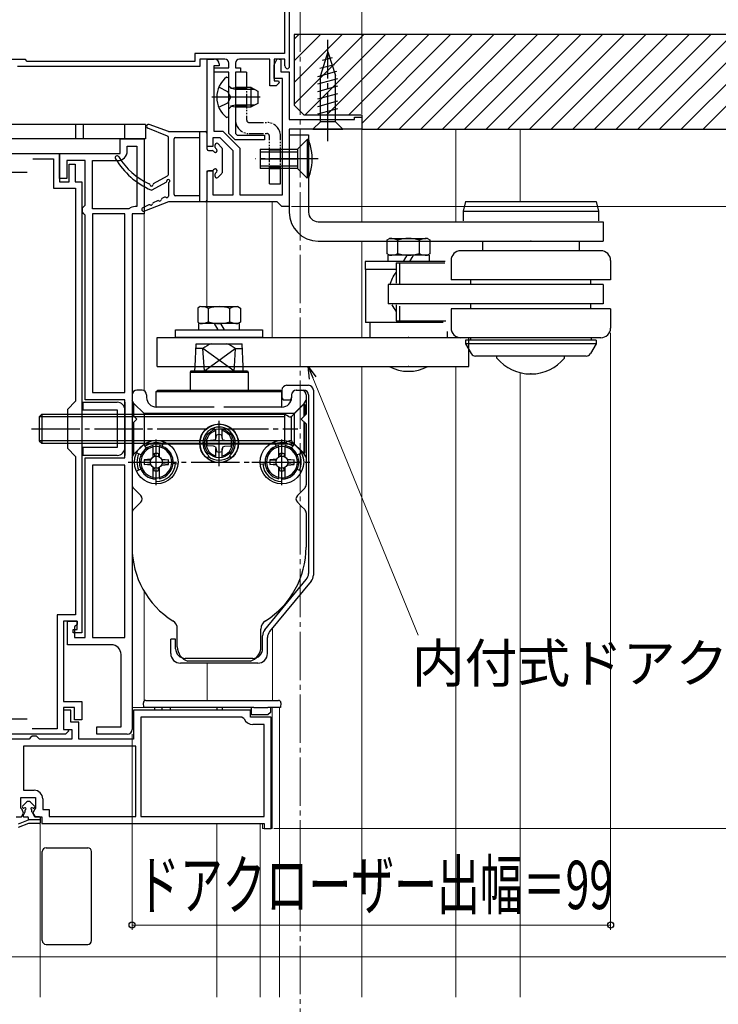
# Model space of a CAD drawing. Extents: x 0 to 1260, y 0 to 1782.
# Drawn here: x 385 to 530, y 1177 to 1381 of the extents above; entities that cross this region are included whole.
import ezdxf

# ---------------------------------------------------------------- set-up
doc = ezdxf.new("R2010")
doc.units = 0
for name, pattern in [('YCENTER_1', [13, 10, -1, 1, -1]), ('YDIVIDE_1', [15, 10, -1, 1, -1, 1, -1]), ('YHIDDEN_1', [4, 3, -1])]:
    doc.linetypes.add(name, pattern=pattern)
for name, color, linetype, lineweight in [('YKK_11', 7, 'CONTINUOUS', 30), ('YKK_12', 2, 'CONTINUOUS', 13), ('YKK_13', 4, 'CONTINUOUS', 30), ('YKK_D', 6, 'CONTINUOUS', 13)]:
    doc.layers.add(name, color=color, linetype=linetype, lineweight=lineweight)
doc.styles.add('text-b', font='txt')

msp = doc.modelspace()

# ---------------------------------------------------------------- linework, layer by layer
at = {"layer": 'YKK_11', "color": 211, "linetype": 'ByBlock', "lineweight": -2, "ltscale": 0.5}
for p, q in [((440.2, 1386.76), (440.2, 1373.56)), ((441.2, 1386.36), (441.2, 1370.66)), ((440.2, 1373.56), (421.7, 1373.56)), ((421.7, 1373.56), (421.7, 1371.86)), ((386.6, 1372.26), (382.4, 1372.26)), ((387, 1371.86), (386.6, 1372.26)), ((421.7, 1371.86), (387, 1371.86)), ((427.9, 1372.36), (422.7, 1372.36)), ((422.7, 1372.36), (422.7, 1370.86)), ((424.2, 1354.26), (424.2, 1372.36)), ((424.2, 1372.36), (425.7, 1372.36)), ((426.7, 1371.36), (426.7, 1370.96)), ((428.7, 1370.56), (428.7, 1371.56)), ((430.1, 1371.56), (430.1, 1370.56)), ((437.2, 1372.36), (430.9, 1372.36)), ((437.2, 1366.86), (437.2, 1372.36)), ((438.1, 1371.16), (438.73, 1372.44)), ((440.3, 1372.36), (438.1, 1372.36)), ((438.1, 1372.36), (438.1, 1367.86)), ((438.73, 1372.44), (439.5, 1372.26)), ((439.5, 1372.26), (439.5, 1369.76)), ((440.3, 1370.96), (440.3, 1372.36)), ((422.7, 1370.86), (384.96, 1370.86)), ((426.7, 1370.96), (425.6, 1370.96)), ((425.6, 1370.96), (425.6, 1357.46)), ((425.7, 1369.66), (425.7, 1370.56)), ((425.7, 1370.56), (428.7, 1370.56)), ((428.7, 1369.66), (425.7, 1369.66)), ((428.7, 1356.96), (428.7, 1369.66)), ((430.1, 1370.56), (431.1, 1370.56)), ((431.1, 1369.66), (430.1, 1369.66)), ((430.1, 1369.66), (430.1, 1356.98)), ((431.1, 1370.56), (431.1, 1369.66)), ((438.1, 1368.36), (438.1, 1371.16)), ((439.5, 1369.76), (441.2, 1369.76)), ((441.2, 1370.66), (440.9, 1370.36)), ((441.2, 1369.76), (441.2, 1359.86)), ((439.8, 1368.36), (438.1, 1368.36)), ((438.1, 1367.86), (438.98, 1367.86)), ((439.14, 1367.47), (438.5, 1366.86)), ((438.98, 1367.86), (439.14, 1367.47)), ((439.8, 1344.26), (439.8, 1368.36)), ((438.5, 1366.86), (437.2, 1366.86)), ((441.2, 1359.86), (454.7, 1359.86)), ((454.7, 1359.86), (454.7, 1360.36)), ((454.7, 1360.36), (456.2, 1360.36)), ((456.2, 1360.36), (456.2, 1357.86)), ((425.6, 1357.46), (427.5, 1357.46)), ((427.5, 1357.46), (431, 1353.96)), ((456.2, 1357.86), (441.2, 1357.86)), ((441.2, 1357.86), (441.2, 1341.86)), ((426.92, 1356.06), (425.4, 1356.06)), ((425.4, 1356.06), (425.4, 1354.26)), ((429.6, 1353.38), (426.92, 1356.06)), ((430, 1355.66), (428.7, 1356.96)), ((436.1, 1355.66), (430, 1355.66)), ((430.1, 1356.98), (430.41, 1356.66)), ((430.41, 1356.66), (436.1, 1356.66)), ((436.1, 1356.66), (436.1, 1355.66)), ((425.4, 1354.26), (424.2, 1354.26)), ((429.6, 1344.26), (429.6, 1353.38)), ((431, 1353.96), (431, 1344.26)), ((424.2, 1342.86), (424.2, 1349.26)), ((424.2, 1349.26), (425.4, 1349.26)), ((425.4, 1349.26), (425.4, 1344.26)), ((438.7, 1342.86), (424.2, 1342.86)), ((425.4, 1344.26), (429.6, 1344.26)), ((431, 1344.26), (439.8, 1344.26)), ((439.2, 1342.36), (438.7, 1342.86)), ((439.7, 1341.86), (439.2, 1342.36)), ((441.2, 1341.86), (439.7, 1341.86))]:
    msp.add_line(p, q, dxfattribs=at)
at = {"layer": 'YKK_11', "color": 30, "linetype": 'Continuous'}
for p, q in [((442.2, 1376.49), (443.17, 1377.46)), ((442.2, 1372), (447.66, 1377.46)), ((442.2, 1367.51), (452.15, 1377.46)), ((442.2, 1363.02), (456.64, 1377.46)), ((444.53, 1360.86), (461.13, 1377.46)), ((449.02, 1360.86), (465.62, 1377.46)), ((453.51, 1360.86), (470.11, 1377.46)), ((456.2, 1359.06), (474.6, 1377.46)), ((459.49, 1357.86), (479.09, 1377.46)), ((463.98, 1357.86), (483.58, 1377.46)), ((468.47, 1357.86), (488.07, 1377.46)), ((472.96, 1357.86), (492.56, 1377.46)), ((477.45, 1357.86), (497.05, 1377.46)), ((481.94, 1357.86), (501.54, 1377.46)), ((486.43, 1357.86), (506.03, 1377.46)), ((490.92, 1357.86), (510.52, 1377.46)), ((495.41, 1357.86), (515.01, 1377.46)), ((499.9, 1357.86), (519.5, 1377.46)), ((504.39, 1357.86), (523.99, 1377.46)), ((508.88, 1357.86), (528.48, 1377.46)), ((513.37, 1357.86), (532.97, 1377.46)), ((517.86, 1357.86), (537.46, 1377.46)), ((522.35, 1357.86), (541.95, 1377.46)), ((526.84, 1357.86), (546.44, 1377.46))]:
    msp.add_line(p, q, dxfattribs=at)
at = {"layer": 'YKK_11', "color": 30}
for p, q in [((559.2, 1377.46), (442.2, 1377.46)), ((442.2, 1377.46), (442.2, 1362.86)), ((442.2, 1362.86), (444.2, 1360.86)), ((444.2, 1360.86), (456.2, 1360.86)), ((456.2, 1360.86), (456.2, 1357.86)), ((456.2, 1357.86), (559.2, 1357.86))]:
    msp.add_line(p, q, dxfattribs=at)
at = {"layer": 'YKK_11', "color": 211, "linetype": 'Continuous', "ltscale": 1.5}
for p, q in [((428.7, 1368.44), (428.26, 1368.65)), ((428.7, 1368.44), (428.26, 1368.65)), ((428.7, 1360.49), (428.7, 1368.44)), ((428.7, 1360.49), (428.7, 1368.44)), ((428.7, 1366.81), (429.29, 1366.32)), ((428.7, 1366.81), (429.29, 1366.32)), ((430.1, 1366.08), (429.09, 1366.32)), ((430.1, 1366.08), (429.09, 1366.32)), ((429.29, 1366.32), (430.1, 1366.46)), ((429.29, 1366.32), (430.1, 1366.46)), ((430.1, 1366.46), (430.1, 1362.46)), ((433.3, 1366.46), (430.1, 1366.46)), ((430.1, 1366.46), (430.1, 1362.46)), ((433.3, 1366.46), (430.1, 1366.46)), ((434.06, 1366.08), (430.1, 1366.08)), ((434.06, 1366.08), (430.1, 1366.08)), ((433.3, 1362.46), (433.3, 1366.46)), ((433.3, 1366.46), (434.7, 1365.76)), ((433.3, 1362.46), (433.3, 1366.46)), ((433.3, 1366.46), (434.7, 1365.76)), ((434.7, 1365.76), (434.7, 1363.16)), ((434.7, 1365.76), (434.7, 1363.16)), ((428.7, 1362.11), (429.29, 1362.61)), ((428.7, 1362.11), (429.29, 1362.61)), ((430.1, 1362.84), (429.09, 1362.6)), ((430.1, 1362.84), (429.09, 1362.6)), ((429.29, 1362.61), (430.1, 1362.46)), ((429.29, 1362.61), (430.1, 1362.46)), ((434.06, 1362.84), (430.1, 1362.84)), ((434.06, 1362.84), (430.1, 1362.84)), ((430.1, 1362.46), (433.3, 1362.46)), ((430.1, 1362.46), (433.3, 1362.46)), ((434.7, 1363.16), (433.3, 1362.46)), ((434.7, 1363.16), (433.3, 1362.46)), ((428.26, 1360.27), (428.7, 1360.49)), ((428.26, 1360.27), (428.7, 1360.49))]:
    msp.add_line(p, q, dxfattribs=at)
at = {"layer": 'YKK_11', "color": 211, "linetype": 'YHIDDEN_1', "ltscale": 1.5}
for p, q in [((428.49, 1365.61), (426.63, 1366.54)), ((428.49, 1365.61), (426.63, 1366.54)), ((429.1, 1364.46), (428.49, 1365.61)), ((429.1, 1364.46), (428.49, 1365.61)), ((426.63, 1362.39), (428.49, 1363.32)), ((426.63, 1362.39), (428.49, 1363.32)), ((428.49, 1363.32), (429.1, 1364.46)), ((428.49, 1363.32), (429.1, 1364.46))]:
    msp.add_line(p, q, dxfattribs=at)
at = {"layer": 'YKK_11', "color": 211, "linetype": 'YCENTER_1', "ltscale": 1.5}
msp.add_line((435.17, 1364.46), (425.2, 1364.46), dxfattribs=at)
msp.add_line((435.17, 1364.46), (425.2, 1364.46), dxfattribs=at)
at = {"layer": 'YKK_11', "linetype": 'ByBlock', "lineweight": -2, "ltscale": 0.5}
for p, q in [((406.2, 1352.86), (406.2, 1355.86)), ((406.2, 1355.86), (411.2, 1355.86)), ((411.2, 1355.86), (411.2, 1340.36)), ((407.7, 1353.36), (407.7, 1354.36)), ((407.7, 1354.36), (409.7, 1354.36)), ((409.7, 1354.36), (409.7, 1341.86)), ((372, 1352.86), (393.7, 1352.86)), ((388.13, 1351.76), (392.4, 1351.76)), ((392.4, 1351.76), (392.4, 1345.66)), ((393.7, 1347.66), (393.7, 1352.86)), ((393.7, 1352.86), (406.2, 1352.86)), ((393.7, 1352.86), (393.7, 1346.96)), ((399, 1351.36), (395.2, 1351.36)), ((395.2, 1351.36), (395.2, 1347.66)), ((399, 1342.16), (399, 1351.36)), ((400.5, 1341.36), (400.5, 1351.36)), ((400.5, 1351.36), (405.7, 1351.36)), ((395.7, 1346.96), (395.7, 1350.66)), ((395.7, 1350.66), (396.9, 1350.66)), ((396.9, 1350.66), (396.9, 1346.96)), ((395.2, 1347.66), (393.7, 1347.66)), ((393.7, 1346.96), (395.7, 1346.96)), ((396.9, 1346.96), (398.3, 1346.96)), ((398.3, 1346.96), (398.3, 1253.66)), ((392.4, 1345.66), (397, 1345.66)), ((397, 1345.66), (397, 1301.56)), ((398.4, 1341.56), (398.7, 1341.86)), ((398.4, 1340.66), (398.4, 1341.56)), ((398.7, 1341.86), (399, 1342.16)), ((408.05, 1341.36), (400.5, 1341.36)), ((409.7, 1341.86), (409.3, 1341.86)), ((398.7, 1340.36), (398.4, 1340.66)), ((399, 1340.06), (398.7, 1340.36)), ((399, 1301.86), (399, 1340.06)), ((407.2, 1340.36), (400.5, 1340.36)), ((400.5, 1340.36), (400.5, 1303.36)), ((407.2, 1303.36), (407.2, 1340.36)), ((408.7, 1340.36), (408.7, 1233.66)), ((411.2, 1340.36), (408.7, 1340.36)), ((400.5, 1303.36), (407.2, 1303.36)), ((397, 1301.56), (395.3, 1299.86)), ((407.2, 1301.86), (399, 1301.86)), ((407.2, 1289.86), (407.2, 1301.86)), ((395.3, 1299.86), (395.3, 1291.86)), ((395.3, 1291.86), (397, 1290.16)), ((397, 1290.16), (397, 1257.36)), ((399, 1252.66), (399, 1289.86)), ((399, 1289.86), (407.2, 1289.86)), ((407.2, 1288.36), (400.5, 1288.36)), ((400.5, 1288.36), (400.5, 1252.66)), ((407.2, 1252.66), (407.2, 1288.36)), ((397, 1257.36), (393.2, 1257.36)), ((393.2, 1257.36), (393.2, 1233.76)), ((397.3, 1256.06), (394.5, 1256.06)), ((394.5, 1256.06), (394.5, 1239.46)), ((395.3, 1251.16), (395.3, 1256.06)), ((395.3, 1256.06), (397.3, 1256.06)), ((397.3, 1255.36), (396.8, 1254.86)), ((397.3, 1256.06), (397.3, 1255.36)), ((397.3, 1254.36), (397.3, 1256.06)), ((396.5, 1253.66), (396.5, 1254.36)), ((396.5, 1254.36), (397.3, 1254.36)), ((398.3, 1253.66), (396.5, 1253.66)), ((396.8, 1254.86), (396.8, 1252.66)), ((404.4, 1251.16), (395.3, 1251.16)), ((396.8, 1252.66), (399, 1252.66)), ((400.5, 1252.66), (407.2, 1252.66)), ((406.4, 1234.16), (406.4, 1249.16)), ((394.5, 1239.46), (398.3, 1239.46)), ((398.3, 1239.46), (398.3, 1235.66)), ((396.8, 1238.16), (394.5, 1238.16)), ((394.5, 1238.16), (394.5, 1233.66)), ((396, 1237.66), (394.5, 1237.66)), ((394.5, 1237.66), (394.5, 1233.66)), ((396, 1235.16), (396, 1237.66)), ((396.8, 1235.66), (396.8, 1238.16)), ((433.2, 1237.66), (409, 1237.66)), ((409, 1237.66), (409, 1231.66)), ((433.2, 1236.16), (433.2, 1237.66)), ((397.7, 1235.16), (396, 1235.16)), ((398.3, 1235.66), (396.8, 1235.66)), ((397.7, 1231.66), (397.7, 1235.16)), ((431.41, 1236.16), (410.5, 1236.16)), ((410.5, 1236.16), (410.5, 1215.66)), ((431.87, 1235.86), (431.41, 1236.16)), ((437.5, 1236.16), (433.2, 1236.16)), ((437.5, 1213.16), (437.5, 1236.16)), ((393.2, 1233.76), (387.99, 1233.76)), ((394.5, 1233.66), (395.38, 1233.66)), ((394.5, 1233.66), (396.2, 1233.66)), ((395.54, 1233.27), (394.9, 1232.66)), ((395.38, 1233.66), (395.54, 1233.27)), ((396.2, 1233.66), (396.2, 1231.66)), ((401.4, 1232.66), (401.4, 1234.16)), ((401.4, 1234.16), (406.4, 1234.16)), ((436, 1234.66), (433.7, 1234.66)), ((436, 1215.66), (436, 1234.66)), ((387.4, 1231.66), (374.3, 1231.66)), ((394.9, 1232.66), (374.8, 1232.66)), ((387.7, 1231.96), (387.4, 1231.66)), ((388, 1232.26), (387.7, 1231.96)), ((388.9, 1232.26), (388, 1232.26)), ((389.2, 1231.96), (388.9, 1232.26)), ((389.5, 1231.66), (389.2, 1231.96)), ((396.2, 1231.66), (389.5, 1231.66)), ((409, 1231.66), (397.7, 1231.66)), ((407.7, 1232.66), (401.4, 1232.66)), ((409.5, 1230.16), (386.2, 1230.16)), ((386.2, 1230.16), (386.2, 1221.06)), ((409.5, 1215.66), (409.5, 1230.16)), ((386.2, 1221.06), (388.4, 1221.06)), ((385.7, 1217.34), (385.7, 1219.56)), ((385.7, 1219.56), (388.7, 1219.56)), ((388.7, 1219.56), (388.7, 1217.34)), ((390.2, 1219.26), (390.2, 1217.06)), ((385.92, 1217.05), (385.7, 1217.34)), ((386.23, 1216.31), (385.92, 1217.05)), ((388.47, 1217.05), (388.17, 1216.31)), ((388.7, 1217.34), (388.47, 1217.05)), ((390.2, 1217.06), (391.5, 1217.06)), ((391.5, 1217.06), (391.5, 1215.66)), ((384.7, 1215.56), (385.8, 1215.56)), ((385.8, 1215.56), (386.23, 1216.31)), ((388.17, 1216.31), (388.6, 1215.56)), ((388.6, 1215.56), (390, 1215.56)), ((390, 1215.56), (390, 1214.16)), ((391.5, 1215.66), (409.5, 1215.66)), ((410.5, 1215.66), (436, 1215.66)), ((390, 1214.16), (436, 1214.16)), ((436, 1214.16), (436, 1213.16)), ((436, 1213.16), (437.5, 1213.16))]:
    msp.add_line(p, q, dxfattribs=at)
at = {"layer": 'YKK_11', "ltscale": 0.5}
for p, q in [((382, 1348.96), (387, 1348.96)), ((382, 1235.86), (387, 1235.86))]:
    msp.add_line(p, q, dxfattribs=at)
at = {"layer": 'YKK_11', "color": 211, "linetype": 'ByBlock', "lineweight": -2, "ltscale": 0.5}
for centre, radius, start, end in [((425.7, 1371.36), 1, 0, 90), ((427.9, 1371.56), 0.8, 0, 90), ((430.9, 1371.56), 0.8, 90, 180), ((440.9, 1370.96), 0.6, 180, 270)]:
    msp.add_arc(centre, radius, start, end, dxfattribs=at)
at = {"layer": 'YKK_11', "color": 211, "linetype": 'Continuous', "ltscale": 1.5}
msp.add_arc((431.5, 1364.46), 5.3, 127.7141, 232.2859, dxfattribs=at)
msp.add_arc((431.5, 1364.46), 5.3, 127.7141, 232.2859, dxfattribs=at)
at = {"layer": 'YKK_11', "linetype": 'ByBlock', "lineweight": -2, "ltscale": 0.5}
for centre, radius, start, end in [((405.7, 1353.36), 2, 270, 360), ((409.3, 1340.06), 1.8, 90, 133.7617), ((404.4, 1249.16), 2, 0, 90), ((433.7, 1236.66), 2, 203.5782, 270), ((407.7, 1233.66), 1, 270, 360), ((388.4, 1219.26), 1.8, 0, 90)]:
    msp.add_arc(centre, radius, start, end, dxfattribs=at)
at = {"layer": 'YKK_12', "linetype": 'YCENTER_1'}
msp.add_line((443.5, 1500.86), (443.5, 798.43), dxfattribs=at)
at = {"layer": 'YKK_12'}
for p, q in [((456.2, 1358.36), (456.2, 1338.71)), ((475.68, 1357.86), (475.68, 1338.71)), ((488.98, 1357.86, 0), (488.98, 1342.91, 0)), ((424.18, 1344.81), (424.18, 1321.15)), ((437.68, 1342.86), (437.68, 1314.75)), ((411.2, 1303.73), (411.2, 1340.66)), ((456.2, 1334.71), (456.2, 1314.75)), ((456.2, 1308.75), (456.2, 1178.26)), ((475.68, 1308.75), (475.68, 1178.26)), ((488.98, 1307.49, 0), (488.98, 1178.26, 0)), ((411.2, 1239.52), (411.2, 1262.21)), ((437.72, 1239.66), (437.72, 1254.57)), ((424.22, 1239.66), (424.22, 1247.36)), ((408.7, 1238.16), (439.2, 1238.16)), ((437.7, 1213.16), (437.7, 1238.16)), ((439.2, 1178.26), (439.2, 1238.16)), ((389.7, 1178.26), (389.7, 1214.3)), ((426.2, 1178.26), (426.2, 1214.16)), ((435.2, 1178.26), (435.2, 1214.16)), ((435.7, 1213.16), (435.7, 1214.16)), ((435.7, 1213.16), (437.7, 1213.16))]:
    msp.add_line(p, q, dxfattribs=at)
at = {"layer": 'YKK_13', "linetype": 'YCENTER_1'}
for p, q in [((449.2, 1355.36), (449.2, 1376.36)), ((447.2, 1351.71), (434.18, 1351.71)), ((426.7, 1288.16), (426.7, 1297.53)), ((426.7, 1288.16), (426.7, 1297.53)), ((387.9, 1295.86), (442.99, 1295.86)), ((413.7, 1284.26), (413.7, 1293.64)), ((413.7, 1284.26), (413.7, 1293.64)), ((413.7, 1284.18), (413.7, 1293.56)), ((439.7, 1284.26), (439.7, 1293.64)), ((439.7, 1284.26), (439.7, 1293.64)), ((439.7, 1284.18), (439.7, 1293.56)), ((407.9, 1288.96), (434.6, 1288.96)), ((433.48, 1288.96), (446.41, 1288.96))]:
    msp.add_line(p, q, dxfattribs=at)
at = {"layer": 'YKK_13'}
for p, q in [((449.2, 1373.86), (447.65, 1368.95)), ((449.2, 1373.86), (450.75, 1368.95)), ((449.2, 1373.86), (450.75, 1368.95)), ((448.09, 1372.17), (450.14, 1372.72)), ((447.1, 1368.8), (451.04, 1369.85)), ((447.55, 1370.47), (450.59, 1371.28)), ((447.1, 1367.24), (451.3, 1368.37)), ((447.65, 1359.41), (447.65, 1368.95)), ((450.75, 1359.41), (450.75, 1368.95)), ((447.1, 1365.69), (451.3, 1366.81)), ((447.1, 1364.14), (451.3, 1365.26)), ((447.1, 1362.58), (451.3, 1363.71)), ((447.1, 1361.03), (451.3, 1362.16)), ((446.1, 1357.86), (447.65, 1359.41)), ((450.75, 1359.41), (447.65, 1359.41)), ((452.3, 1357.86), (450.75, 1359.41)), ((397, 1358.86), (370.7, 1358.86)), ((397, 1358.86), (397, 1355.86)), ((398.6, 1358.86), (397, 1358.86)), ((398.6, 1358.86), (398.6, 1355.86)), ((407.1, 1358.86), (398.6, 1358.86)), ((407.1, 1358.86), (407.1, 1355.86)), ((411.5, 1358.86), (407.1, 1358.86)), ((411.5, 1358.86), (411.5, 1355.86)), ((416.01, 1356.44), (411.94, 1358.09)), ((416.01, 1356.44), (411.94, 1358.09)), ((416.2, 1357.36), (412.23, 1358.84)), ((416.2, 1357.36), (412.23, 1358.84)), ((416.2, 1357.36), (423.9, 1357.36)), ((416.2, 1357.36), (423.9, 1357.36)), ((422.7, 1342.86), (422.7, 1357.36)), ((422.7, 1342.86), (422.7, 1357.36)), ((424.2, 1353.76), (424.2, 1357.06)), ((424.2, 1353.76), (424.2, 1357.06)), ((446.1, 1357.86), (452.3, 1357.86)), ((397, 1355.86), (372, 1355.86)), ((398.6, 1355.86), (397, 1355.86)), ((407.1, 1355.86), (398.6, 1355.86)), ((411.5, 1355.86), (407.1, 1355.86)), ((416.2, 1348.48), (416.2, 1356.16)), ((416.2, 1348.48), (416.2, 1356.16)), ((417.4, 1344.36), (417.4, 1355.86)), ((417.4, 1344.36), (417.4, 1355.86)), ((417.7, 1356.16), (422.7, 1356.16)), ((417.7, 1356.16), (422.7, 1356.16)), ((441.2, 1356.81), (441.2, 1340.71)), ((441.2, 1356.71), (445.2, 1356.71)), ((444.9, 1355.71), (442.9, 1353.71)), ((444.9, 1355.71), (444.9, 1347.71)), ((445.2, 1355.71), (444.9, 1355.71)), ((445.2, 1356.71), (445.2, 1340.71)), ((445.2, 1355.71), (445.2, 1347.71)), ((424.5, 1353.46), (425.27, 1353.46)), ((424.5, 1353.46), (425.27, 1353.46)), ((425.9, 1354.09), (425.9, 1354.66)), ((425.9, 1354.09), (425.9, 1354.66)), ((426.41, 1354.87), (427.21, 1354.07)), ((426.41, 1354.87), (427.21, 1354.07)), ((427.3, 1353.86), (427.3, 1348.86)), ((427.3, 1353.86), (427.3, 1348.86)), ((435.2, 1353.71), (442.9, 1353.71)), ((435.2, 1353.71), (435.2, 1349.71)), ((435.2, 1353.21), (442.9, 1353.21)), ((442.9, 1353.71), (442.9, 1349.71)), ((435.2, 1351.71), (442.9, 1351.71)), ((424.2, 1343.16), (424.2, 1348.96)), ((424.2, 1343.16), (424.2, 1348.96)), ((425.27, 1349.26), (424.5, 1349.26)), ((425.27, 1349.26), (424.5, 1349.26)), ((442.9, 1350.21), (435.2, 1350.21)), ((442.9, 1349.71), (435.2, 1349.71)), ((442.9, 1349.71), (444.9, 1347.71)), ((412.83, 1345.3), (415.75, 1346.91)), ((412.83, 1345.3), (415.75, 1346.91)), ((413.15, 1346.62), (416.04, 1348.22)), ((413.15, 1346.62), (416.04, 1348.22)), ((425.9, 1348.06), (425.9, 1348.63)), ((425.9, 1348.06), (425.9, 1348.63)), ((426.41, 1347.85), (427.21, 1348.65)), ((426.41, 1347.85), (427.21, 1348.65)), ((416.2, 1346.64), (416.2, 1344.01)), ((416.2, 1346.64), (416.2, 1344.01)), ((416.2, 1342.86), (411.25, 1340.89)), ((416.2, 1342.86), (411.25, 1340.89)), ((413.93, 1343.06), (413.07, 1342.65)), ((413.93, 1343.06), (413.07, 1342.65)), ((415.43, 1343.78), (414.87, 1343.51)), ((415.43, 1343.78), (414.87, 1343.51)), ((423.9, 1342.86), (416.2, 1342.86)), ((423.9, 1342.86), (416.2, 1342.86)), ((422.7, 1344.06), (417.7, 1344.06)), ((422.7, 1344.06), (417.7, 1344.06)), ((477.7, 1342.91), (477.2, 1340.91)), ((477.7, 1342.91), (504.7, 1342.91)), ((504.7, 1342.91), (505.2, 1340.91)), ((412.13, 1342.2), (410.93, 1341.62)), ((412.13, 1342.2), (410.93, 1341.62)), ((477.2, 1340.91), (505.2, 1340.91)), ((477.2, 1340.91), (477.2, 1338.91)), ((505.2, 1340.91), (505.2, 1338.91)), ((447.2, 1338.71), (506.2, 1338.71)), ((482.2, 1338.71), (500.2, 1338.71)), ((506.2, 1338.71), (506.2, 1334.71)), ((447.2, 1334.71), (498.2, 1334.71)), ((461.45, 1334.95), (461.99, 1335.26)), ((461.45, 1332.07), (461.45, 1334.95)), ((461.99, 1335.26), (469.55, 1335.26)), ((463.67, 1332.14), (463.67, 1334.88)), ((468.1, 1334.88), (468.1, 1332.14)), ((469.79, 1335.26), (470.32, 1334.95)), ((470.32, 1334.95), (470.32, 1332.07)), ((481.2, 1334.71), (481.2, 1332.71)), ((495.65, 1334.71), (506.2, 1334.71)), ((501.2, 1334.71), (501.2, 1332.71)), ((505.7, 1332.71), (476.67, 1332.71)), ((461.99, 1331.76), (461.45, 1332.07)), ((461.64, 1331.76), (461.64, 1331.32)), ((470.14, 1331.76), (461.64, 1331.76)), ((461.64, 1331.32), (461.64, 1330.46)), ((464.84, 1330.46), (465.33, 1331.32)), ((465.33, 1331.32), (465.59, 1331.76)), ((466.19, 1330.46), (466.68, 1331.32)), ((466.68, 1331.32), (466.94, 1331.76)), ((470.32, 1332.07), (469.79, 1331.76)), ((470.14, 1331.76), (470.14, 1331.32)), ((470.14, 1331.32), (470.14, 1330.46)), ((474.7, 1330.71), (474.7, 1326.71)), ((507.7, 1330.71), (507.7, 1326.71)), ((473.5, 1330.46), (456.89, 1330.46)), ((456.89, 1330.46), (456.89, 1328.86)), ((463.34, 1328.86), (456.89, 1328.86)), ((456.99, 1328.86), (456.99, 1317.86)), ((463.34, 1330.21), (473.39, 1330.19)), ((463.34, 1330.21), (463.34, 1325.97)), ((464.08, 1325.74), (464.08, 1330.21)), ((507.7, 1326.71), (474.7, 1326.71)), ((478.82, 1325.71), (478.82, 1326.71)), ((503.59, 1325.71), (503.59, 1326.71)), ((461.7, 1325.71), (461.7, 1321.71)), ((506.2, 1325.71), (461.7, 1325.71)), ((506.2, 1325.71), (506.2, 1321.71)), ((506.2, 1321.71), (461.7, 1321.71)), ((463.34, 1321.5), (463.34, 1318.21)), ((464.08, 1318.21), (464.08, 1321.27)), ((474.7, 1320.71), (474.7, 1316.71)), ((507.7, 1320.71), (474.7, 1320.71)), ((478.82, 1320.71), (478.82, 1321.71)), ((503.59, 1320.71), (503.59, 1321.71)), ((507.7, 1320.71), (507.7, 1316.71)), ((473.04, 1317.86), (456.99, 1317.86)), ((457.89, 1317.86), (457.89, 1314.75)), ((463.34, 1318.21), (473.62, 1318.19)), ((413.87, 1314.75), (446.2, 1314.75)), ((413.87, 1308.75), (413.87, 1314.75)), ((445.4, 1314.75), (478.39, 1314.75)), ((473.89, 1315.99), (473.89, 1314.75)), ((505.7, 1314.71), (476.77, 1314.71)), ((478.39, 1308.75), (478.39, 1314.75)), ((478.7, 1314.71), (478.7, 1314.21)), ((503.7, 1314.71), (503.7, 1314.21)), ((421.74, 1308.75), (421.94, 1313.46)), ((423.36, 1312.46), (421.9, 1312.46)), ((421.94, 1313.46), (431.46, 1313.46)), ((423.6, 1308.75), (423.36, 1312.46)), ((428.5, 1308.75), (423.36, 1312.46)), ((424.9, 1308.75), (430.04, 1312.46)), ((430.04, 1312.46), (429.8, 1308.75)), ((430.04, 1312.46), (431.5, 1312.46)), ((431.66, 1308.75), (431.46, 1313.46)), ((477.7, 1314.21), (477.7, 1313.44)), ((504.7, 1314.21), (477.7, 1314.21)), ((477.7, 1313.44), (478.87, 1311.41)), ((504.7, 1313.44), (477.7, 1313.44)), ((504.7, 1313.44), (503.53, 1311.41)), ((504.7, 1314.21), (504.7, 1313.44)), ((502.66, 1310.91), (479.74, 1310.91)), ((484.2, 1310.5), (484.2, 1310.91)), ((498.2, 1310.5), (498.2, 1310.91)), ((413.87, 1308.75), (446.2, 1308.75)), ((421.7, 1307.86), (421.74, 1308.75)), ((423.66, 1307.86), (423.6, 1308.75)), ((423.66, 1307.86), (424.9, 1308.75)), ((429.74, 1307.86), (428.5, 1308.75)), ((429.8, 1308.75), (429.74, 1307.86)), ((431.7, 1307.86), (431.66, 1308.75)), ((445.4, 1308.75), (478.39, 1308.75)), ((420.85, 1307.86), (420.7, 1307.6)), ((420.7, 1307.6), (420.7, 1303.86)), ((420.7, 1307.6), (432.7, 1307.6)), ((420.85, 1307.86), (432.55, 1307.86)), ((432.55, 1307.86), (432.7, 1307.6)), ((432.7, 1307.6), (432.7, 1303.86)), ((440.7, 1304.86), (445.2, 1304.86)), ((408.7, 1302.86), (408.7, 1296.86)), ((410.78, 1303.86), (409.7, 1303.86)), ((411.7, 1302.86), (411.7, 1302.36)), ((413.7, 1303.56), (414, 1303.86)), ((413.7, 1303.56), (439.7, 1303.56)), ((413.7, 1300.36), (413.7, 1303.56)), ((414, 1303.86), (439.4, 1303.86)), ((439.4, 1303.86), (439.7, 1303.56)), ((439.7, 1303.86), (439.7, 1302.29)), ((439.7, 1300.36), (439.7, 1303.56)), ((439.7, 1302.29), (439.95, 1301.86)), ((441.45, 1301.86), (441.7, 1302.29)), ((441.7, 1302.86), (441.7, 1302.36)), ((441.7, 1302.86), (441.7, 1302.29)), ((442.62, 1303.86), (443.7, 1303.86)), ((442.7, 1303.86), (442.67, 1303.86)), ((442.7, 1303.86), (442.68, 1303.86)), ((442.7, 1303.86), (444.2, 1303.86)), ((444.7, 1302.86), (444.7, 1298.86)), ((445.2, 1302.86), (445.2, 1265.94)), ((446.2, 1303.86), (446.2, 1265.58)), ((398.5, 1301.36), (405.6, 1301.36)), ((398.5, 1301.36), (398.5, 1299.76)), ((407.2, 1301.36), (407.2, 1290.36)), ((409.08, 1301.11), (408.7, 1301.76)), ((409.08, 1301.11), (411.18, 1299.01)), ((409.08, 1298.49), (409.08, 1301.11)), ((425.7, 1300.36), (413.7, 1300.36)), ((439.7, 1300.36), (427.7, 1300.36)), ((439.95, 1301.86), (441.45, 1301.86)), ((444.15, 1300.86), (441.78, 1298.49)), ((444.32, 1301.11), (442.22, 1299.01)), ((444.15, 1300.86), (444.45, 1300.86)), ((444.32, 1301.11), (444.7, 1301.76)), ((444.32, 1298.49), (444.32, 1301.11)), ((444.45, 1300.86), (444.45, 1298.61)), ((389.45, 1298.32), (389.99, 1298.86)), ((389.45, 1298.32), (389.45, 1293.4)), ((408.7, 1298.32), (389.45, 1298.32)), ((389.99, 1298.86), (408.7, 1298.86)), ((389.99, 1298.86), (389.99, 1292.86)), ((398.5, 1299.76), (405.6, 1299.76)), ((405.6, 1299.76), (405.6, 1291.96)), ((407.2, 1299.76), (407.2, 1291.96)), ((408.7, 1298.86), (440.26, 1298.86)), ((408.7, 1298.86), (409.7, 1297.86)), ((440.26, 1298.32), (408.7, 1298.32)), ((411.18, 1299.01), (411.18, 1292.71)), ((442.22, 1299.01), (411.18, 1299.01)), ((440.02, 1298.86), (440.26, 1298.86)), ((441.06, 1298.4), (440.26, 1298.86)), ((440.26, 1298.86), (440.26, 1292.86)), ((441.61, 1298.32), (441.61, 1293.4)), ((442.22, 1299.01), (442.22, 1292.71)), ((444.7, 1298.86), (443.7, 1297.86)), ((408.7, 1296.86), (409.7, 1297.86)), ((408.7, 1296.86), (408.7, 1284.28)), ((409.08, 1290.61), (409.08, 1297.24)), ((444.7, 1296.86), (443.7, 1297.86)), ((444.32, 1290.61), (444.32, 1297.24)), ((444.45, 1290.86), (444.45, 1297.11)), ((444.7, 1296.86), (444.7, 1284.28)), ((425.96, 1293.6), (426.08, 1294.05)), ((426.05, 1293.93), (426.05, 1295.79)), ((426.08, 1294.05), (426.13, 1294.57)), ((427.31, 1294.05), (427.27, 1294.57)), ((427.44, 1293.6), (427.31, 1294.05)), ((427.35, 1293.93), (427.35, 1295.79)), ((389.45, 1293.4), (389.99, 1292.86)), ((408.7, 1293.4), (389.45, 1293.4)), ((389.99, 1292.86), (408.7, 1292.86)), ((405.6, 1291.96), (398.5, 1291.96)), ((398.5, 1291.96), (398.5, 1290.36)), ((440.26, 1293.4), (408.7, 1293.4)), ((408.7, 1292.86), (440.26, 1292.86)), ((409.08, 1290.61), (411.18, 1292.71)), ((411.69, 1291.83), (411.12, 1292.65)), ((442.22, 1292.71), (411.18, 1292.71)), ((413.05, 1290.03), (413.05, 1292.4)), ((414.35, 1290.03), (414.35, 1292.4)), ((414.9, 1292.25), (415.24, 1293.19)), ((421.8, 1292.86), (432.23, 1292.86)), ((425.51, 1293.48), (424.2, 1293.36)), ((425.51, 1292.25), (424.2, 1292.36)), ((425.96, 1293.6), (425.51, 1293.48)), ((425.96, 1292.13), (425.51, 1292.25)), ((425.96, 1292.13), (426.08, 1291.67)), ((427.44, 1292.13), (427.31, 1291.67)), ((427.44, 1293.6), (427.89, 1293.48)), ((427.44, 1292.13), (427.89, 1292.25)), ((427.89, 1293.48), (429.2, 1293.36)), ((427.89, 1292.25), (429.2, 1292.36)), ((438.5, 1292.25), (438.16, 1293.19)), ((439.05, 1290.03), (439.05, 1292.4)), ((441.06, 1293.32), (440.26, 1292.86)), ((440.35, 1290.03), (440.35, 1292.4)), ((441.71, 1291.83), (442.28, 1292.65)), ((444.15, 1290.86), (441.78, 1293.23)), ((444.32, 1290.61), (442.22, 1292.71)), ((405.6, 1290.36), (398.5, 1290.36)), ((408.7, 1289.96), (409.08, 1290.61)), ((410.53, 1290.44), (409.62, 1290.87)), ((413.05, 1290.03), (413.08, 1290.15)), ((413.08, 1290.15), (413.13, 1290.67)), ((413.18, 1290.1), (413.08, 1290.15)), ((413.26, 1290.71), (413.31, 1290.15)), ((414.13, 1290.71), (414.08, 1290.15)), ((414.22, 1290.1), (414.31, 1290.15)), ((414.31, 1290.15), (414.27, 1290.67)), ((414.34, 1290.03), (414.31, 1290.15)), ((424.58, 1290.27), (424.2, 1289.81)), ((426.05, 1289.93), (426.05, 1291.79)), ((426.08, 1291.67), (426.13, 1291.15)), ((427.31, 1291.67), (427.27, 1291.15)), ((427.35, 1289.93), (427.35, 1291.79)), ((428.82, 1290.27), (429.2, 1289.81)), ((439.06, 1290.03), (439.09, 1290.15)), ((439.09, 1290.15), (439.13, 1290.67)), ((439.18, 1290.1), (439.09, 1290.15)), ((439.27, 1290.71), (439.32, 1290.15)), ((440.14, 1290.71), (440.09, 1290.15)), ((440.22, 1290.1), (440.32, 1290.15)), ((440.32, 1290.15), (440.27, 1290.67)), ((440.35, 1290.03), (440.32, 1290.15)), ((442.87, 1290.44), (443.78, 1290.87)), ((444.15, 1290.86), (444.45, 1290.86)), ((444.7, 1289.96), (444.32, 1290.61)), ((412.51, 1289.58), (411.2, 1289.46)), ((411.2, 1289.46), (412.51, 1289.35)), ((411.2, 1288.46), (412.51, 1288.58)), ((412.51, 1288.35), (411.2, 1288.46)), ((412.63, 1289.61), (412.51, 1289.58)), ((412.56, 1289.48), (412.51, 1289.58)), ((412.56, 1288.45), (412.51, 1288.35)), ((412.63, 1288.32), (412.51, 1288.35)), ((413.05, 1285.52), (413.05, 1287.9)), ((413.05, 1287.89), (413.08, 1287.78)), ((413.18, 1287.83), (413.08, 1287.78)), ((414.22, 1287.83), (414.31, 1287.78)), ((414.34, 1287.89), (414.31, 1287.78)), ((414.35, 1285.52), (414.35, 1287.9)), ((414.77, 1289.61), (414.89, 1289.58)), ((414.77, 1288.32), (414.89, 1288.35)), ((414.84, 1289.48), (414.89, 1289.58)), ((414.84, 1288.45), (414.89, 1288.35)), ((414.89, 1289.58), (416.2, 1289.46)), ((416.2, 1289.46), (414.89, 1289.35)), ((416.2, 1288.46), (414.89, 1288.58)), ((414.89, 1288.35), (416.2, 1288.46)), ((418.18, 1288.57), (417.18, 1288.66)), ((435.22, 1288.57), (436.21, 1288.66)), ((438.51, 1289.58), (437.2, 1289.46)), ((437.2, 1289.46), (438.51, 1289.35)), ((437.2, 1288.46), (438.51, 1288.58)), ((438.51, 1288.35), (437.2, 1288.46)), ((438.63, 1289.61), (438.51, 1289.58)), ((438.56, 1289.48), (438.51, 1289.58)), ((438.56, 1288.45), (438.51, 1288.35)), ((438.63, 1288.32), (438.51, 1288.35)), ((439.05, 1285.52), (439.05, 1287.9)), ((439.06, 1287.89), (439.09, 1287.78)), ((439.18, 1287.83), (439.09, 1287.78)), ((440.22, 1287.83), (440.32, 1287.78)), ((440.35, 1287.89), (440.32, 1287.78)), ((440.35, 1285.52), (440.35, 1287.9)), ((440.77, 1289.61), (440.89, 1289.58)), ((440.77, 1288.32), (440.89, 1288.35)), ((440.84, 1289.48), (440.89, 1289.58)), ((440.84, 1288.45), (440.89, 1288.35)), ((440.89, 1289.58), (442.2, 1289.46)), ((442.2, 1289.46), (440.89, 1289.35)), ((442.2, 1288.46), (440.89, 1288.58)), ((440.89, 1288.35), (442.2, 1288.46)), ((410.53, 1287.48), (409.62, 1287.06)), ((413.08, 1287.78), (413.13, 1287.26)), ((413.26, 1287.22), (413.31, 1287.77)), ((414.13, 1287.22), (414.08, 1287.77)), ((414.31, 1287.78), (414.27, 1287.26)), ((439.09, 1287.78), (439.13, 1287.26)), ((439.27, 1287.22), (439.32, 1287.77)), ((440.14, 1287.22), (440.09, 1287.77)), ((440.32, 1287.78), (440.27, 1287.26)), ((442.87, 1287.48), (443.78, 1287.06)), ((413.7, 1284.46), (413.7, 1285.46)), ((439.7, 1284.46), (439.7, 1285.46)), ((408.99, 1283.57), (410.02, 1282.54)), ((410.02, 1282.54), (410.49, 1282.07)), ((443.38, 1282.54), (442.91, 1282.07)), ((444.41, 1283.57), (443.38, 1282.54)), ((408.99, 1279.15), (409.7, 1279.86)), ((409.7, 1279.86), (410.49, 1280.65)), ((443.7, 1279.86), (442.91, 1280.65)), ((444.41, 1279.15), (443.7, 1279.86)), ((408.7, 1278.45), (408.7, 1271.36)), ((444.7, 1278.45), (444.7, 1271.36)), ((436.16, 1254.28), (444.74, 1264.67)), ((445.74, 1264.3), (437.16, 1253.92)), ((418.05, 1250.76), (418.05, 1254.43)), ((435.35, 1250.76), (435.35, 1254.43)), ((417.7, 1252.36), (416.7, 1252.36)), ((416.7, 1249.36), (416.7, 1252.36)), ((417.7, 1250.36), (417.7, 1252.36)), ((435.7, 1250.36), (435.7, 1253)), ((436.7, 1249.36), (436.7, 1252.64)), ((434.7, 1247.36), (418.7, 1247.36)), ((433.7, 1248.36), (419.7, 1248.36)), ((433.16, 1247.76), (420.24, 1247.76)), ((432.2, 1248.36), (421.2, 1248.36)), ((411.11, 1238.16), (411.05, 1239.13)), ((411.55, 1239.66), (412.05, 1239.66)), ((412.05, 1239.66), (438.47, 1239.66)), ((438.47, 1239.66), (438.97, 1239.66)), ((439.47, 1239.13), (439.41, 1238.16)), ((412.11, 1238.16), (411.11, 1238.16)), ((433.91, 1238.16), (412.11, 1238.16)), ((413.41, 1237.66), (413.41, 1238.16)), ((414.91, 1237.66), (414.91, 1238.16)), ((416.61, 1237.66), (416.61, 1238.16)), ((426.31, 1237.66), (426.31, 1238.16)), ((427.38, 1237.66), (427.38, 1238.16)), ((433.41, 1236.66), (433.41, 1238.16)), ((433.91, 1238.16), (436.81, 1238.16)), ((438.41, 1238.16), (436.81, 1238.16)), ((437.31, 1237.16), (436.81, 1236.66)), ((437.31, 1238.16), (437.31, 1237.16)), ((439.41, 1238.16), (438.41, 1238.16)), ((433.91, 1236.66), (433.41, 1236.66)), ((436.81, 1236.66), (433.91, 1236.66)), ((386.82, 1218.59), (386.02, 1217.79)), ((388.47, 1217.79), (387.67, 1218.59)), ((386.52, 1216.52), (386.17, 1215.86)), ((386.48, 1217.45), (386.28, 1217.38)), ((386.55, 1216.61), (386.55, 1216.92)), ((387.95, 1216.62), (387.95, 1216.92)), ((387.98, 1216.51), (388.49, 1215.66)), ((388.21, 1217.38), (388.02, 1217.45)), ((385.16, 1214.09), (387.25, 1214.96)), ((386.35, 1215.56), (387.05, 1215.56)), ((387.25, 1214.96), (387.25, 1215.36)), ((389.75, 1214.96), (387.25, 1214.96)), ((389.55, 1215.56), (388.66, 1215.56)), ((389.75, 1214.46), (389.75, 1215.36)), ((387.25, 1214.16), (385.12, 1213.37)), ((389.45, 1214.16), (387.25, 1214.16)), ((390.1, 1189.96), (390.1, 1208.36)), ((390.9, 1209.16), (399.5, 1209.16)), ((400.3, 1189.96), (400.3, 1208.36)), ((390.9, 1189.16), (399.5, 1189.16))]:
    msp.add_line(p, q, dxfattribs=at)
at = {"layer": 'YKK_13', "linetype": 'YDIVIDE_1', "ltscale": 0.3}
for p, q in [((432.4, 1369.66), (430.1, 1369.66)), ((430.1, 1369.66), (430.1, 1359.76)), ((432.4, 1369.66), (430.1, 1369.66)), ((430.1, 1369.66), (430.1, 1359.76)), ((432.4, 1369.66), (432.4, 1359.76)), ((432.4, 1369.66), (432.4, 1359.76)), ((430.1, 1366.46), (432.4, 1366.46)), ((430.1, 1366.46), (432.4, 1366.46)), ((432.4, 1366.21), (430.1, 1366.21)), ((432.4, 1366.21), (430.1, 1366.21)), ((432.4, 1362.71), (430.1, 1362.71)), ((432.4, 1362.71), (430.1, 1362.71)), ((430.1, 1362.46), (432.4, 1362.46)), ((430.1, 1362.46), (432.4, 1362.46)), ((432.9, 1359.26), (436.6, 1359.26)), ((432.9, 1359.26), (436.6, 1359.26)), ((432.9, 1356.96), (436.6, 1356.96)), ((432.9, 1356.96), (436.6, 1356.96)), ((437.1, 1346.56), (437.1, 1356.46)), ((437.1, 1346.56), (437.1, 1356.46)), ((439.4, 1346.56), (439.4, 1356.46)), ((439.4, 1346.56), (439.4, 1356.46)), ((437.1, 1353.76), (439.4, 1353.76)), ((437.1, 1353.76), (439.4, 1353.76)), ((439.4, 1353.51), (437.1, 1353.51)), ((439.4, 1353.51), (437.1, 1353.51)), ((439.4, 1350.01), (437.1, 1350.01)), ((439.4, 1350.01), (437.1, 1350.01)), ((437.1, 1349.76), (439.4, 1349.76)), ((437.1, 1349.76), (439.4, 1349.76)), ((437.1, 1346.56), (439.4, 1346.56)), ((437.1, 1346.56), (439.4, 1346.56))]:
    msp.add_line(p, q, dxfattribs=at)
at = {"layer": 'YKK_13', "linetype": 'YDIVIDE_1'}
for p, q in [((437.1, 1353.76), (439.4, 1353.76)), ((439.4, 1353.51), (437.1, 1353.51)), ((439.4, 1350.01), (437.1, 1350.01)), ((437.1, 1349.76), (439.4, 1349.76))]:
    msp.add_line(p, q, dxfattribs=at)
at = {"layer": 'YKK_13', "linetype": 'Continuous'}
for p, q in [((422.8, 1321.15), (422.27, 1320.84)), ((422.27, 1320.84), (422.27, 1317.96)), ((423.04, 1321.15), (430.6, 1321.15)), ((424.48, 1318.03), (424.48, 1320.77)), ((428.92, 1318.03), (428.92, 1320.77)), ((430.6, 1321.15), (431.14, 1320.84)), ((431.14, 1320.84), (431.14, 1317.96)), ((417.7, 1316.35), (435.7, 1316.35)), ((417.7, 1314.75), (417.7, 1316.35)), ((422.27, 1317.96), (422.8, 1317.65)), ((430.95, 1317.65), (422.45, 1317.65)), ((422.45, 1317.65), (422.45, 1316.35)), ((425.65, 1317.65), (426.4, 1316.35)), ((427, 1317.65), (427.75, 1316.35)), ((431.14, 1317.96), (430.6, 1317.65)), ((430.95, 1316.35), (430.95, 1317.65)), ((435.7, 1316.35), (435.7, 1314.75)), ((435.7, 1314.75), (417.7, 1314.75))]:
    msp.add_line(p, q, dxfattribs=at)
at = {"layer": 'YKK_13'}
for centre, radius in [((426.7, 1292.86), 4), ((426.7, 1292.86), 4), ((426.7, 1292.86), 3.95), ((426.7, 1292.86), 3), ((413.7, 1288.96), 4.5), ((413.7, 1288.96), 4.5), ((439.7, 1288.96), 4.5), ((413.7, 1288.96), 1.25), ((439.7, 1288.96), 1.25)]:
    msp.add_circle(centre, radius, dxfattribs=at)
at = {"layer": 'YKK_13', "linetype": 'YDIVIDE_1', "ltscale": 0.3}
for centre, radius, start, end in [((432.9, 1359.76), 2.8, 180, 270), ((432.9, 1359.76), 2.8, 180, 270), ((432.9, 1359.76), 0.5, 180, 270), ((432.9, 1359.76), 0.5, 180, 270), ((436.6, 1356.46), 2.8, 0, 90), ((436.6, 1356.46), 2.8, 0, 90), ((436.6, 1356.46), 0.5, 0, 90), ((436.6, 1356.46), 0.5, 0, 90)]:
    msp.add_arc(centre, radius, start, end, dxfattribs=at)
at = {"layer": 'YKK_13'}
for centre, radius, start, end in [((412.09, 1358.46), 0.4, 69.616, 247.9012), ((412.09, 1358.46), 0.4, 69.616, 247.9012), ((423.9, 1357.06), 0.3, 0, 90), ((423.9, 1357.06), 0.3, 0, 90), ((415.9, 1356.16), 0.3, 0, 67.9012), ((415.9, 1356.16), 0.3, 0, 67.9012), ((417.7, 1355.86), 0.3, 90, 180), ((417.7, 1355.86), 0.3, 90, 180), ((434.13, 1351.46), 11.86, 7.8137, 21.0096), ((424.5, 1353.76), 0.3, 180, 270), ((424.5, 1353.76), 0.3, 180, 270), ((425.27, 1353.16), 0.3, 25.3769, 90), ((425.27, 1353.16), 0.3, 25.3769, 90), ((425.9, 1353.46), 0.4, 205.3769, 64.6231), ((425.9, 1353.46), 0.4, 205.3769, 64.6231), ((426.2, 1354.66), 0.3, 45, 180), ((426.2, 1354.66), 0.3, 45, 180), ((426.2, 1354.09), 0.3, 180, 244.6231), ((426.2, 1354.09), 0.3, 180, 244.6231), ((427, 1353.86), 0.3, 0, 45), ((427, 1353.86), 0.3, 0, 45), ((435.87, 1351.71), 10.1, 352.2553, 7.7425), ((405.6, 1351.96), 0.4, 30.783, 210.7423), ((405.6, 1351.96), 0.4, 30.783, 210.7423), ((419.01, 1359.94), 16, 210.7423, 246.2628), ((419.01, 1359.94), 16, 210.7423, 246.2628), ((417.97, 1359.33), 14, 210.783, 245.7778), ((417.97, 1359.33), 14, 210.783, 245.7778), ((424.5, 1348.96), 0.3, 90, 180), ((424.5, 1348.96), 0.3, 90, 180), ((425.27, 1349.56), 0.3, 270, 334.6231), ((425.27, 1349.56), 0.3, 270, 334.6231), ((425.9, 1349.26), 0.4, 295.3769, 154.6231), ((425.9, 1349.26), 0.4, 295.3769, 154.6231), ((434.13, 1351.96), 11.86, 338.9898, 352.1843), ((415.6, 1347.17), 0.3, 298.917, 358.917), ((415.6, 1347.17), 0.3, 298.917, 358.917), ((416.2, 1347.16), 0.3, 300, 178.917), ((416.2, 1347.16), 0.3, 300, 178.917), ((415.9, 1348.48), 0.3, 298.917, 0), ((415.9, 1348.48), 0.3, 298.917, 0), ((416.5, 1346.64), 0.3, 120, 180), ((416.5, 1346.64), 0.3, 120, 180), ((426.2, 1348.63), 0.3, 115.3769, 180), ((426.2, 1348.63), 0.3, 115.3769, 180), ((426.2, 1348.06), 0.3, 180, 315), ((426.2, 1348.06), 0.3, 180, 315), ((427, 1348.86), 0.3, 315, 0), ((427, 1348.86), 0.3, 315, 0), ((412.1, 1346.29), 0.3, 6.8243, 65.7778), ((412.1, 1346.29), 0.3, 6.8243, 65.7778), ((412.7, 1346.36), 0.3, 186.8243, 359.7798), ((412.7, 1346.36), 0.3, 186.8243, 359.7798), ((412.69, 1345.56), 0.3, 246.2628, 298.917), ((412.69, 1345.56), 0.3, 246.2628, 298.917), ((413.3, 1346.36), 0.3, 118.917, 179.7798), ((413.3, 1346.36), 0.3, 118.917, 179.7798), ((414.06, 1342.79), 0.3, 55.6403, 115.6403), ((414.06, 1342.79), 0.3, 55.6403, 115.6403), ((414.4, 1343.29), 0.3, 235.6403, 355.6403), ((414.4, 1343.29), 0.3, 235.6403, 355.6403), ((415, 1343.24), 0.3, 115.6403, 175.6403), ((415, 1343.24), 0.3, 115.6403, 175.6403), ((415.56, 1343.51), 0.3, 55.6403, 115.6403), ((415.56, 1343.51), 0.3, 55.6403, 115.6403), ((415.9, 1344.01), 0.3, 235.6403, 0), ((415.9, 1344.01), 0.3, 235.6403, 0), ((417.7, 1344.36), 0.3, 180, 270), ((417.7, 1344.36), 0.3, 180, 270), ((423.9, 1343.16), 0.3, 270, 0), ((423.9, 1343.16), 0.3, 270, 0), ((411.1, 1341.26), 0.4, 115.6403, 291.7097), ((411.1, 1341.26), 0.4, 115.6403, 291.7097), ((412.26, 1341.93), 0.3, 55.6403, 115.6403), ((412.26, 1341.93), 0.3, 55.6403, 115.6403), ((412.6, 1342.43), 0.3, 235.6403, 355.6403), ((412.6, 1342.43), 0.3, 235.6403, 355.6403), ((413.2, 1342.38), 0.3, 115.6403, 175.6403), ((413.2, 1342.38), 0.3, 115.6403, 175.6403), ((447.2, 1340.71), 6, 180, 270), ((447.2, 1340.71), 2, 180, 270), ((462.11, 1331.86), 3.4, 62.6611, 92.04), ((465.89, 1328.56), 6.7, 70.6723, 109.3277), ((469.67, 1331.86), 3.4, 87.96, 117.3389), ((476.7, 1330.71), 2, 89.9998, 179.9997), ((505.7, 1330.71), 2, 0.0002, 90.0001), ((462.11, 1335.16), 3.4, 267.96, 297.339), ((465.89, 1338.46), 6.7, 250.6723, 289.3277), ((469.67, 1335.16), 3.4, 242.6611, 272.04), ((476.7, 1316.71), 2, 179.9998, 269.9998), ((505.7, 1316.71), 2, 270.0002, 0.0001), ((426.7, 1308.57), 5.13, 107.5341, 130.6707), ((426.7, 1308.57), 5.13, 49.3293, 72.4659), ((479.74, 1311.91), 1, 210, 270), ((491.2, 1316.31), 9.1, 219.7151, 320.2849), ((502.66, 1311.91), 1, 270, 330), ((465.89, 1316.26), 8.5, 242.0737, 297.9263), ((440.7, 1303.86), 1, 90, 180), ((445.2, 1303.86), 1, 0, 90), ((409.7, 1302.86), 1, 90, 180), ((410.7, 1302.86), 1, 0, 90), ((413.7, 1302.36), 2, 180, 270), ((439.7, 1302.36), 2, 270, 0), ((442.7, 1302.86), 1, 90, 180), ((442.7, 1302.86), 1, 90, 180), ((443.7, 1302.86), 1, 0, 90), ((444.2, 1302.86), 1, 0, 90), ((405.6, 1299.76), 1.6, 0, 90), ((441.36, 1298.92), 0.6, 240, 315), ((426.7, 1292.86), 3.35, 309.3141, 230.6859), ((426.7, 1292.86), 2.7, 103.9303, 256.0697), ((426.7, 1292.86), 1.8, 71.5596, 108.4404), ((426.7, 1292.86), 2.7, 283.9303, 76.0697), ((405.6, 1291.96), 1.6, 270, 0), ((413.7, 1288.96), 3.5, 100.7028, 259.2972), ((413.7, 1288.96), 3.2, 101.7198, 258.2802), ((413.7, 1288.96), 3.5, 115, 145), ((413.7, 1288.96), 4, 70, 125), ((413.7, 1288.96), 3.25, 78.463, 101.537), ((413.7, 1288.96), 3.5, 280.7028, 79.2972), ((413.7, 1288.96), 3.2, 281.7198, 78.2802), ((413.7, 1288.96), 3.5, 345, 60), ((426.7, 1292.86), 2.55, 168.6923, 191.3077), ((426.7, 1292.86), 2.55, 348.6923, 11.3077), ((439.7, 1288.96), 3.5, 100.7028, 259.2972), ((439.7, 1288.96), 3.5, 120, 195), ((439.7, 1288.96), 3.2, 101.7198, 258.2802), ((439.7, 1288.96), 4, 55, 110), ((439.7, 1288.96), 3.25, 78.463, 101.537), ((439.7, 1288.96), 3.5, 280.7028, 79.2972), ((439.7, 1288.96), 3.2, 281.7198, 78.2802), ((441.36, 1292.8), 0.6, 45, 120), ((439.7, 1288.96), 3.5, 35, 65), ((413.7, 1288.96), 4, 155, 205), ((413.7, 1288.96), 1.8, 71.5596, 108.4404), ((426.7, 1292.86), 3.5, 230.6859, 309.3141), ((426.7, 1292.86), 1.8, 251.5596, 288.4404), ((439.7, 1288.96), 1.8, 71.5596, 108.4404), ((439.7, 1288.96), 4, 335, 25), ((413.7, 1288.96), 3.5, 195, 270), ((413.7, 1288.96), 2.55, 168.6923, 191.3077), ((413.7, 1288.96), 4, 270, 355), ((413.7, 1288.96), 2.55, 348.6923, 11.3077), ((439.7, 1288.96), 4, 185, 270), ((439.7, 1288.96), 2.55, 168.6923, 191.3077), ((439.7, 1288.96), 3.5, 270, 345), ((439.7, 1288.96), 2.55, 348.6923, 11.3077), ((413.7, 1288.96), 3.25, 258.463, 281.537), ((413.7, 1288.96), 1.8, 251.5596, 288.4404), ((439.7, 1288.96), 3.25, 258.463, 281.537), ((439.7, 1288.96), 1.8, 251.5596, 288.4404), ((409.7, 1284.28), 1, 180, 225), ((443.7, 1284.28), 1, 315, 0), ((409.79, 1281.36), 1, 315, 45), ((443.61, 1281.36), 1, 135, 225), ((409.7, 1278.45), 1, 135, 180), ((443.7, 1278.45), 1, 0, 45), ((426.7, 1271.36), 18, 180, 237.8255), ((426.7, 1271.36), 18, 302.1745, 0), ((443.2, 1265.94), 2, 320.4317, 0), ((444.2, 1265.58), 2, 320.4317, 0), ((416.05, 1254.43), 2, 0, 57.8255), ((437.35, 1254.43), 2, 122.1745, 180), ((437.7, 1253), 2, 140.4317, 180), ((438.7, 1252.64), 2, 140.4317, 180), ((418.7, 1249.36), 2, 180, 270), ((419.7, 1250.36), 2, 180, 270), ((421.2, 1250.76), 3.15, 180, 252.2472), ((432.2, 1250.76), 3.15, 287.7528, 0), ((433.7, 1250.36), 2, 270, 0), ((434.7, 1249.36), 2, 270, 0), ((411.55, 1239.16), 0.5, 90, 183.5), ((438.97, 1239.16), 0.5, 356.5, 90), ((387.25, 1218.16), 0.6, 45.1799, 134.8201), ((386.2, 1217.61), 0.25, 134.8201, 290.3864), ((386.55, 1217.26), 0.2, 300, 110.3864), ((386.35, 1216.61), 0.2, 331.9275, 0), ((386.75, 1216.92), 0.2, 120, 180), ((387.95, 1217.26), 0.2, 69.6136, 240), ((387.75, 1216.92), 0.2, 0, 60), ((388.15, 1216.62), 0.2, 180, 210.9638), ((388.3, 1217.61), 0.25, 249.6136, 45.1799), ((386.35, 1215.76), 0.2, 151.9275, 270), ((387.05, 1215.36), 0.2, 0, 90), ((388.66, 1215.76), 0.2, 210.9638, 270), ((389.45, 1214.46), 0.3, 270, 0), ((389.55, 1215.36), 0.2, 0, 90), ((390.9, 1208.36), 0.8, 90, 180), ((399.5, 1208.36), 0.8, 0, 90), ((390.9, 1189.96), 0.8, 180, 270), ((399.5, 1189.96), 0.8, 270, 0)]:
    msp.add_arc(centre, radius, start, end, dxfattribs=at)
at = {"layer": 'YKK_13', "linetype": 'Continuous'}
for centre, radius, start, end in [((422.92, 1317.75), 3.4, 62.6611, 92.0401), ((426.7, 1314.45), 6.7, 70.6723, 109.3277), ((430.48, 1317.75), 3.4, 87.96, 117.3389), ((422.92, 1321.05), 3.4, 267.96, 297.3389), ((426.7, 1324.35), 6.7, 250.6724, 289.3276), ((430.48, 1321.05), 3.4, 242.661, 272.04)]:
    msp.add_arc(centre, radius, start, end, dxfattribs=at)
at = {"layer": 'YKK_13'}
for points, start_tangent, end_tangent in [([(462.05, 1325.68), (463.34, 1328.21)], (0.271973, 0.962305), (0.600063, 0.799953)), ([(463.34, 1320.21), (462.53, 1321.51)], (-0.599937, 0.800048), (-0.446275, 0.894896))]:
    msp.add_spline(points, degree=3, dxfattribs=dict(at, start_tangent=start_tangent, end_tangent=end_tangent))
for p in [(441.2, 1351.71), (445.2, 1351.71), (491.2, 1334.71), (491.2, 1334.71), (491.2, 1334.71), (463.34, 1328.21), (463.34, 1320.21), (426.7, 1314.75), (465.89, 1314.75), (465.89, 1308.75), (491.2, 1307.21), (408.7, 1295.86)]:
    msp.add_point(p, dxfattribs=at)
at = {"layer": 'YKK_D'}
for p, q in [((456.2, 1361.06), (456.2, 1461.86)), ((456.2, 1361.06), (456.2, 1461.86)), ((441.7, 1341.86), (631.5, 1341.86)), ((441.7, 1341.86), (631.5, 1341.86)), ((507.7, 1315.71), (507.7, 1192.16)), ((446.07, 1306.39), (467.9, 1253.18)), ((408.7, 1232.66), (408.7, 1192.16)), ((438, 1213.16), (631.5, 1213.16)), ((438, 1213.16), (631.5, 1213.16)), ((408.7, 1193.16), (507.7, 1193.16)), ((380, 1186.56), (631.5, 1186.56))]:
    msp.add_line(p, q, dxfattribs=at)
at = {"layer": 'YKK_D', "linetype": 'ByBlock', "lineweight": -2}
for p, q in [((445.43, 1306.13), (445.1, 1308.75)), ((445.1, 1308.75), (446.7, 1306.65)), ((445.1, 1308.75), (446.07, 1306.39))]:
    msp.add_line(p, q, dxfattribs=at)
for centre in [(408.7, 1193.16), (507.7, 1193.16)]:
    msp.add_circle(centre, 0.637, dxfattribs=at)

# ---------------------------------------------------------------- texts
at = {"layer": 'YKK_D', "style": 'text-b'}
msp.add_text('内付式ドアクローザー', height=8, dxfattribs=at).set_placement((466.59, 1243.36))
at = {"layer": 'YKK_D', "style": 'text-b', "width": 0.65}
msp.add_text('ドアクローザー出幅＝99', height=10, dxfattribs=at).set_placement((409.71, 1196.47))

doc.saveas('drawing.dxf')
